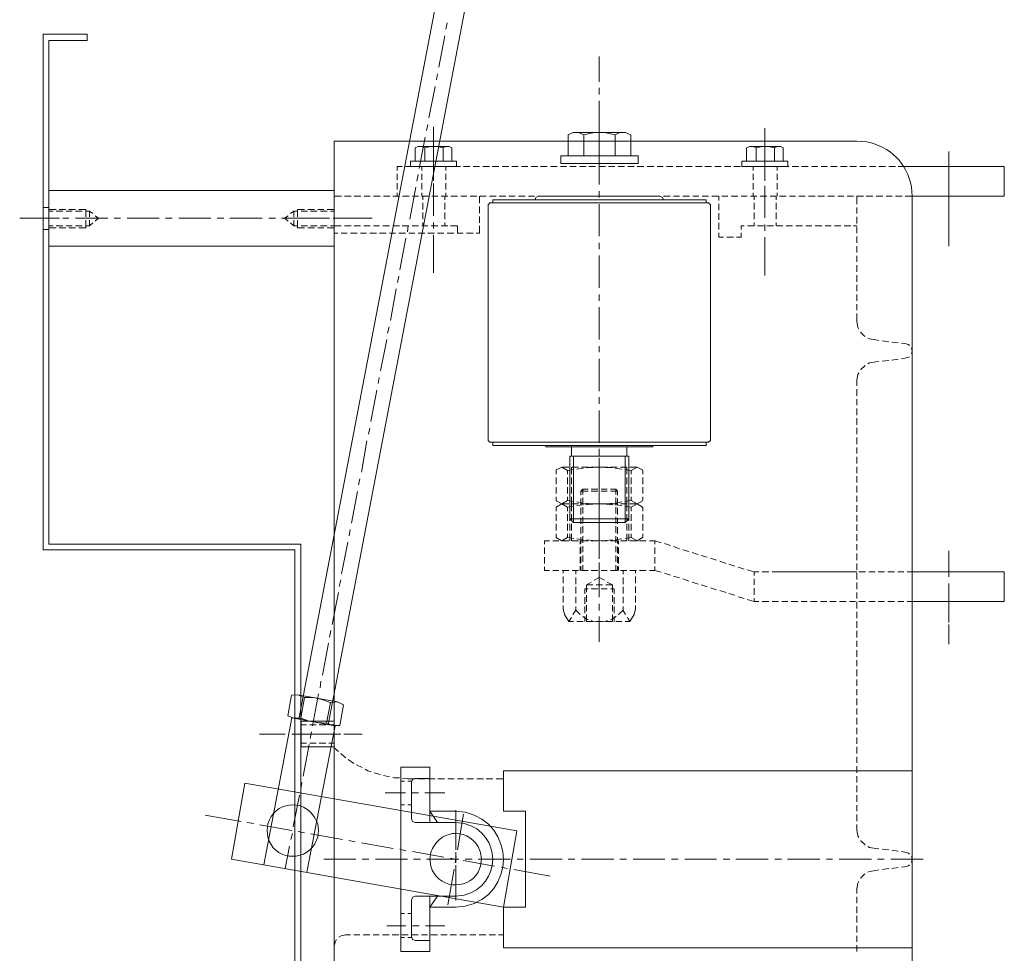
# Model space of a CAD drawing. Units: inches. Extents: x 9 to 268, y -199 to -7.
# Drawn here: x 157 to 197, y -162 to -123 of the extents above; entities that cross this region are included whole.
import ezdxf

# ---------------------------------------------------------------- set-up
doc = ezdxf.new("R2010")
doc.units = ezdxf.units.IN
doc.header["$MEASUREMENT"] = 0
doc.layers.add('_U+5716_U+5C64 1', color=7, linetype='Continuous')

# ---------------------------------------------------------------- blocks, each defined once
blk = doc.blocks.new('block 4')
at = {"layer": '_U+5716_U+5C64 1', "color": 7, "lineweight": 13}
for points in [[(179.914, -90.503), (168.125, -152.057)], [(181.094, -90.716), (169.326, -152.289)], [(174.242, -123.351), (174.184, -123.603)], [(157.576, -123.816), (157.576, -145.069)], [(157.576, -123.816), (159.395, -123.816), (159.395, -124.067)], [(157.808, -124.067), (157.808, -144.837)], [(157.808, -124.067), (159.395, -124.067)], [(174.145, -123.874), (173.894, -125.171)], [(180.513, -124.726), (180.513, -125.771)], [(173.836, -125.442), (173.797, -125.693)], [(173.739, -125.964), (173.487, -127.261)], [(180.513, -126.023), (180.513, -126.294)], [(180.513, -126.565), (180.513, -127.9)], [(173.448, -127.532), (173.39, -127.784)], [(173.68, -127.629), (173.68, -129.178)], [(179.875, -128.829), (179.875, -127.958), (179.662, -127.861), (179.43, -127.861), (179.236, -127.958)], [(179.546, -127.861), (181.481, -127.861)], [(181.172, -127.958), (180.726, -127.861), (180.301, -127.861), (179.875, -127.958)], [(180.514, -127.552), (180.514, -129.449)], [(181.81, -127.958), (181.597, -127.861), (181.365, -127.861), (181.172, -127.958)], [(187.346, -127.687), (187.346, -129.255)], [(169.577, -128.229), (169.577, -180.609)], [(169.577, -128.229), (191.14, -128.229)], [(173.332, -128.055), (173.081, -129.352)], [(173.681, -128.074), (173.681, -129.855)], [(179.236, -127.958), (179.236, -128.829)], [(180.513, -128.152), (180.513, -128.423)], [(181.172, -127.958), (181.172, -128.829)], [(181.81, -128.829), (181.81, -127.958)], [(187.347, -128.074), (187.347, -129.855)], [(173.313, -128.5), (173.177, -128.442), (173.042, -128.442), (172.926, -128.5)], [(172.926, -128.5), (172.926, -129.042)], [(173.119, -128.442), (174.261, -128.442)], [(174.068, -128.5), (173.816, -128.442), (173.564, -128.442), (173.313, -128.5)], [(173.313, -128.5), (173.313, -129.042)], [(174.435, -128.5), (174.319, -128.442), (174.184, -128.442), (174.068, -128.5)], [(174.068, -128.5), (174.068, -129.042)], [(174.435, -129.042), (174.435, -128.5)], [(180.513, -128.694), (180.513, -130.01)], [(188.101, -128.5), (187.985, -128.442), (187.85, -128.442), (187.734, -128.5), (187.482, -128.442), (187.23, -128.442), (186.979, -128.5), (186.843, -128.442), (186.708, -128.442), (186.592, -128.5)], [(186.592, -128.5), (186.592, -129.042)], [(186.785, -128.442), (187.927, -128.442)], [(186.979, -128.5), (186.979, -129.042)], [(187.734, -128.5), (187.734, -129.042)], [(188.101, -129.042), (188.101, -128.5)], [(194.934, -128.655), (194.934, -129.662)], [(174.629, -129.274), (174.629, -129.042), (172.732, -129.042), (172.732, -129.274), (174.629, -129.274)], [(172.926, -129.042), (174.435, -129.042)], [(182.12, -129.139), (182.12, -128.829), (178.926, -128.829), (178.926, -129.139), (182.12, -129.139)], [(179.236, -128.829), (181.81, -128.829)], [(188.295, -129.274), (188.295, -129.042), (186.398, -129.042), (186.398, -129.274), (188.295, -129.274)], [(186.592, -129.042), (188.101, -129.042)], [(172.17, -129.274), (172.383, -129.274)], [(172.171, -129.274), (172.171, -129.429)], [(172.519, -129.274), (172.79, -129.274)], [(172.925, -129.274), (173.177, -129.274)], [(173.197, -129.274), (173.197, -129.429)], [(173.313, -129.274), (173.584, -129.274)], [(173.68, -129.449), (173.68, -129.72)], [(173.719, -129.274), (173.99, -129.274)], [(174.106, -129.274), (174.377, -129.274)], [(174.184, -129.274), (174.184, -129.429)], [(174.513, -129.274), (174.784, -129.274)], [(174.919, -129.274), (175.171, -129.274)], [(175.306, -129.274), (175.577, -129.274)], [(175.713, -129.274), (175.984, -129.274)], [(176.1, -129.274), (176.371, -129.274)], [(176.506, -129.274), (176.777, -129.274)], [(176.913, -129.274), (177.165, -129.274)], [(177.3, -129.274), (177.571, -129.274)], [(177.707, -129.274), (177.978, -129.274)], [(178.094, -129.274), (178.365, -129.274)], [(178.5, -129.274), (178.771, -129.274)], [(178.907, -129.274), (179.158, -129.274)], [(179.294, -129.274), (179.565, -129.274)], [(179.7, -129.274), (179.971, -129.274)], [(180.087, -129.274), (180.358, -129.274)], [(180.494, -129.274), (180.765, -129.274)], [(180.9, -129.274), (181.152, -129.274)], [(181.288, -129.274), (181.559, -129.274)], [(181.694, -129.274), (181.946, -129.274)], [(182.081, -129.274), (182.352, -129.274)], [(182.488, -129.274), (182.759, -129.274)], [(182.894, -129.274), (183.146, -129.274)], [(183.281, -129.274), (183.552, -129.274)], [(183.688, -129.274), (183.939, -129.274)], [(184.075, -129.274), (184.346, -129.274)], [(184.481, -129.274), (184.752, -129.274)], [(184.869, -129.274), (185.14, -129.274)], [(185.275, -129.274), (185.546, -129.274)], [(185.682, -129.274), (185.933, -129.274)], [(186.069, -129.274), (186.34, -129.274)], [(186.475, -129.274), (186.746, -129.274)], [(186.862, -129.274), (187.133, -129.274)], [(186.863, -129.274), (186.863, -129.429)], [(187.269, -129.274), (187.54, -129.274)], [(187.346, -129.526), (187.346, -129.797)], [(187.675, -129.274), (187.927, -129.274)], [(187.85, -129.274), (187.85, -129.429)], [(188.063, -129.274), (188.334, -129.274)], [(188.469, -129.274), (188.74, -129.274)], [(188.856, -129.274), (189.127, -129.274)], [(189.263, -129.274), (189.534, -129.274)], [(189.669, -129.274), (189.921, -129.274)], [(190.056, -129.274), (190.327, -129.274)], [(190.463, -129.274), (190.734, -129.274)], [(190.85, -129.274), (191.121, -129.274)], [(191.256, -129.274), (191.527, -129.274)], [(191.663, -129.274), (191.915, -129.274)], [(192.05, -129.274), (192.321, -129.274)], [(192.457, -129.274), (192.728, -129.274)], [(192.844, -129.274), (193.076, -129.274)], [(193.076, -129.274), (197.218, -129.274)], [(197.218, -129.274), (197.218, -130.494)], [(172.171, -129.565), (172.171, -129.816)], [(172.171, -129.952), (172.171, -130.223)], [(173.042, -129.603), (172.984, -129.874)], [(173.197, -129.565), (173.197, -129.816)], [(173.197, -129.952), (173.197, -130.223)], [(174.184, -129.565), (174.184, -129.816)], [(174.184, -129.952), (174.184, -130.223)], [(186.863, -129.565), (186.863, -129.816)], [(186.863, -129.952), (186.863, -130.223)], [(187.85, -129.565), (187.85, -129.816)], [(187.85, -129.952), (187.85, -130.223)], [(194.934, -129.623), (194.934, -130.687)], [(194.934, -129.933), (194.934, -130.184)], [(157.808, -130.261), (169.577, -130.261)], [(157.808, -130.261), (157.808, -132.546)], [(169.577, -130.261), (169.577, -132.546)], [(172.171, -130.358), (172.171, -130.494)], [(172.945, -130.126), (172.694, -131.442)], [(173.197, -130.358), (173.197, -130.494)], [(173.68, -129.971), (173.68, -131.307)], [(174.184, -130.358), (174.184, -130.494)], [(180.513, -130.281), (180.513, -130.552)], [(186.863, -130.358), (186.863, -130.494)], [(187.346, -130.068), (187.346, -131.384)], [(187.85, -130.358), (187.85, -130.494)], [(169.886, -130.494), (169.577, -130.494)], [(170.274, -130.494), (170.003, -130.494)], [(170.68, -130.494), (170.409, -130.494)], [(171.067, -130.494), (170.816, -130.494)], [(171.474, -130.494), (171.203, -130.494)], [(171.88, -130.494), (171.609, -130.494)], [(172.267, -130.494), (171.996, -130.494)], [(172.674, -130.494), (172.403, -130.494)], [(173.061, -130.494), (172.809, -130.494)], [(173.467, -130.494), (173.196, -130.494)], [(173.235, -130.494), (173.235, -130.649)], [(173.235, -130.765), (173.235, -131.036)], [(173.855, -130.494), (173.603, -130.494)], [(174.261, -130.494), (173.99, -130.494)], [(174.145, -130.494), (174.145, -130.649)], [(174.145, -130.765), (174.145, -131.036)], [(174.668, -130.494), (174.397, -130.494)], [(175.055, -130.494), (174.803, -130.494)], [(175.461, -130.494), (175.19, -130.494)], [(175.578, -130.494), (175.578, -130.784)], [(175.848, -130.494), (175.597, -130.494)], [(176.003, -130.765), (175.926, -130.842)], [(176.255, -130.494), (175.984, -130.494)], [(176.003, -130.765), (180.513, -130.765)], [(176.119, -130.649), (180.513, -130.649)], [(176.119, -130.649), (176.119, -130.765)], [(176.661, -130.494), (176.39, -130.494)], [(177.048, -130.494), (176.777, -130.494)], [(177.455, -130.494), (177.184, -130.494)], [(177.842, -130.494), (177.59, -130.494)], [(178.016, -130.494), (177.9, -130.552), (177.862, -130.649)], [(178.249, -130.494), (177.978, -130.494)], [(178.016, -130.494), (183.03, -130.494)], [(178.655, -130.494), (178.384, -130.494)], [(179.042, -130.494), (178.771, -130.494)], [(179.449, -130.494), (179.178, -130.494)], [(179.836, -130.494), (179.584, -130.494)], [(180.242, -130.494), (179.971, -130.494)], [(180.649, -130.494), (180.378, -130.494)], [(184.927, -130.649), (180.513, -130.649)], [(185.024, -130.765), (180.513, -130.765)], [(181.036, -130.494), (180.765, -130.494)], [(181.442, -130.494), (181.171, -130.494)], [(181.83, -130.494), (181.578, -130.494)], [(182.236, -130.494), (181.965, -130.494)], [(182.643, -130.494), (182.372, -130.494)], [(183.03, -130.494), (182.759, -130.494)], [(183.165, -130.649), (183.127, -130.552), (183.03, -130.494)], [(183.436, -130.494), (183.165, -130.494)], [(183.823, -130.494), (183.572, -130.494)], [(184.23, -130.494), (183.959, -130.494)], [(184.617, -130.494), (184.365, -130.494)], [(185.024, -130.494), (184.753, -130.494)], [(184.927, -130.649), (184.927, -130.765)], [(185.024, -130.765), (185.101, -130.842)], [(185.43, -130.494), (185.159, -130.494)], [(185.449, -130.494), (185.449, -130.668)], [(185.817, -130.494), (185.566, -130.494)], [(186.224, -130.494), (185.953, -130.494)], [(186.611, -130.494), (186.359, -130.494)], [(187.017, -130.494), (186.746, -130.494)], [(186.901, -130.494), (186.901, -130.649)], [(186.901, -130.765), (186.901, -131.036)], [(187.424, -130.494), (187.153, -130.494)], [(187.811, -130.494), (187.559, -130.494)], [(187.811, -130.494), (187.811, -130.649)], [(187.811, -130.765), (187.811, -131.036)], [(188.217, -130.494), (187.946, -130.494)], [(188.605, -130.494), (188.353, -130.494)], [(189.011, -130.494), (188.74, -130.494)], [(189.418, -130.494), (189.147, -130.494)], [(189.805, -130.494), (189.534, -130.494)], [(190.211, -130.494), (189.94, -130.494)], [(190.598, -130.494), (190.347, -130.494)], [(191.005, -130.494), (190.734, -130.494)], [(191.411, -130.494), (191.14, -130.494)], [(191.14, -130.494), (191.14, -130.823)], [(191.798, -130.494), (191.527, -130.494)], [(192.205, -130.494), (191.934, -130.494)], [(192.592, -130.494), (192.34, -130.494)], [(192.999, -130.494), (192.728, -130.494)], [(193.424, -130.494), (193.134, -130.494)], [(193.424, -130.494), (193.424, -180.608)], [(193.424, -130.494), (197.218, -130.494)], [(194.934, -130.455), (194.934, -131.462)], [(157.576, -130.958), (157.808, -130.958)], [(157.808, -131.036), (158.118, -131.036)], [(157.808, -131.113), (157.982, -131.113)], [(158.118, -131.113), (158.389, -131.113)], [(158.234, -131.036), (158.505, -131.036)], [(158.524, -131.113), (158.776, -131.113)], [(158.64, -131.036), (158.911, -131.036)], [(158.911, -131.113), (159.182, -131.113)], [(159.047, -131.036), (159.337, -131.036)], [(159.318, -131.113), (159.492, -131.113)], [(159.337, -131.036), (159.337, -131.345)], [(159.627, -131.21), (159.492, -131.113)], [(159.492, -131.113), (159.492, -131.345)], [(167.777, -131.21), (167.912, -131.113)], [(167.912, -131.113), (168.086, -131.113)], [(167.912, -131.113), (167.912, -131.345)], [(168.067, -131.036), (168.357, -131.036)], [(168.067, -131.036), (168.067, -131.345)], [(168.222, -131.113), (168.474, -131.113)], [(168.493, -131.036), (168.764, -131.036)], [(168.609, -131.113), (168.88, -131.113)], [(168.899, -131.036), (169.151, -131.036)], [(169.016, -131.113), (169.286, -131.113)], [(169.286, -131.036), (169.577, -131.036)], [(169.422, -131.113), (169.577, -131.113)], [(173.235, -131.171), (173.235, -131.442)], [(174.145, -131.171), (174.145, -131.442)], [(175.578, -130.92), (175.578, -131.191)], [(175.926, -140.559), (175.926, -130.842)], [(180.513, -130.823), (180.513, -132.139)], [(185.101, -140.559), (185.101, -130.842)], [(185.449, -130.804), (185.449, -131.075)], [(186.901, -131.171), (186.901, -131.442)], [(187.811, -131.171), (187.811, -131.442)], [(191.14, -130.958), (191.14, -131.21)], [(194.934, -130.958), (194.934, -131.21)], [(156.608, -131.404), (157.943, -131.404)], [(156.937, -131.404), (158.118, -131.404)], [(156.995, -131.404), (158.253, -131.404)], [(158.389, -131.404), (158.64, -131.404)], [(158.911, -131.404), (160.247, -131.404)], [(159.337, -131.481), (159.337, -131.791)], [(159.492, -131.481), (159.492, -131.713)], [(159.86, -131.404), (159.724, -131.307)], [(159.86, -131.404), (159.724, -131.52)], [(160.499, -131.404), (160.77, -131.404)], [(161.041, -131.404), (162.357, -131.404)], [(162.628, -131.404), (162.899, -131.404)], [(163.17, -131.404), (164.486, -131.404)], [(164.757, -131.404), (165.028, -131.404)], [(165.28, -131.404), (166.615, -131.404)], [(166.886, -131.404), (167.157, -131.404)], [(167.409, -131.404), (168.745, -131.404)], [(167.525, -131.404), (167.68, -131.307)], [(167.525, -131.404), (167.68, -131.52)], [(167.912, -131.481), (167.912, -131.713)], [(168.067, -131.481), (168.067, -131.791)], [(168.415, -131.404), (169.383, -131.404)], [(169.016, -131.404), (169.267, -131.404)], [(169.538, -131.404), (170.719, -131.404)], [(169.654, -131.404), (169.906, -131.404)], [(170.177, -131.404), (171.145, -131.404)], [(173.235, -131.578), (173.235, -131.713)], [(173.68, -131.578), (173.68, -131.829)], [(174.145, -131.578), (174.145, -131.713)], [(175.578, -131.326), (175.578, -131.597)], [(185.449, -131.191), (185.449, -131.462)], [(186.901, -131.578), (186.901, -131.713)], [(187.811, -131.578), (187.811, -131.713)], [(191.14, -131.346), (191.14, -131.617)], [(194.934, -131.481), (194.934, -132.546)], [(157.576, -131.868), (157.808, -131.868)], [(157.808, -131.713), (157.982, -131.713)], [(157.808, -131.791), (158.118, -131.791)], [(158.118, -131.713), (158.389, -131.713)], [(158.234, -131.791), (158.505, -131.791)], [(158.524, -131.713), (158.776, -131.713)], [(158.64, -131.791), (158.911, -131.791)], [(158.911, -131.713), (159.182, -131.713)], [(159.047, -131.791), (159.337, -131.791)], [(159.318, -131.713), (159.492, -131.713)], [(159.627, -131.597), (159.492, -131.713)], [(167.777, -131.597), (167.912, -131.713)], [(167.912, -131.713), (168.086, -131.713)], [(168.067, -131.791), (168.357, -131.791)], [(168.222, -131.713), (168.474, -131.713)], [(168.493, -131.791), (168.764, -131.791)], [(168.609, -131.713), (168.88, -131.713)], [(168.899, -131.791), (169.151, -131.791)], [(169.016, -131.713), (169.286, -131.713)], [(169.286, -131.791), (169.577, -131.791)], [(169.422, -131.713), (169.577, -131.713)], [(169.577, -131.713), (169.867, -131.713)], [(170.003, -131.713), (170.274, -131.713)], [(170.409, -131.713), (170.661, -131.713)], [(170.796, -131.713), (171.067, -131.713)], [(171.203, -131.713), (171.454, -131.713)], [(171.59, -131.713), (171.861, -131.713)], [(171.996, -131.713), (172.267, -131.713)], [(172.384, -131.713), (172.655, -131.713)], [(172.636, -131.694), (172.597, -131.965)], [(172.79, -131.713), (173.061, -131.713)], [(173.197, -131.713), (173.448, -131.713)], [(173.584, -131.713), (173.855, -131.713)], [(173.99, -131.713), (174.261, -131.713)], [(174.377, -131.713), (174.668, -131.713)], [(174.668, -131.713), (174.668, -132.023)], [(175.578, -131.713), (175.578, -132.023)], [(185.449, -131.597), (185.449, -131.868)], [(186.359, -131.713), (186.495, -131.713)], [(186.359, -131.713), (186.359, -131.868)], [(186.63, -131.713), (186.901, -131.713)], [(187.037, -131.713), (187.288, -131.713)], [(187.346, -131.655), (187.346, -131.926)], [(187.424, -131.713), (187.695, -131.713)], [(187.83, -131.713), (188.082, -131.713)], [(188.218, -131.713), (188.489, -131.713)], [(188.624, -131.713), (188.895, -131.713)], [(189.031, -131.713), (189.282, -131.713)], [(189.418, -131.713), (189.689, -131.713)], [(189.824, -131.713), (190.076, -131.713)], [(190.211, -131.713), (190.482, -131.713)], [(190.618, -131.713), (190.889, -131.713)], [(191.005, -131.713), (191.14, -131.713)], [(191.14, -131.752), (191.14, -132.023)], [(169.577, -132.023), (169.732, -132.023)], [(169.867, -132.023), (170.119, -132.023)], [(170.254, -132.023), (170.525, -132.023)], [(170.661, -132.023), (170.913, -132.023)], [(171.048, -132.023), (171.319, -132.023)], [(171.455, -132.023), (171.726, -132.023)], [(171.861, -132.023), (172.113, -132.023)], [(172.248, -132.023), (172.519, -132.023)], [(172.539, -132.216), (172.287, -133.533)], [(172.655, -132.023), (172.906, -132.023)], [(173.042, -132.023), (173.313, -132.023)], [(173.448, -132.023), (173.719, -132.023)], [(173.68, -132.1), (173.68, -133.649)], [(173.835, -132.023), (174.106, -132.023)], [(174.242, -132.023), (174.513, -132.023)], [(174.648, -132.023), (174.9, -132.023)], [(175.036, -132.023), (175.307, -132.023)], [(175.442, -132.023), (175.578, -132.023)], [(185.449, -132.004), (185.449, -132.178)], [(185.449, -132.178), (185.643, -132.178)], [(185.778, -132.178), (186.049, -132.178)], [(186.166, -132.178), (186.359, -132.178)], [(186.359, -132.004), (186.359, -132.178)], [(187.346, -132.178), (187.346, -133.765)], [(191.14, -132.158), (191.14, -132.41)], [(157.808, -132.546), (169.577, -132.546)], [(180.513, -132.41), (180.513, -132.681)], [(191.14, -132.546), (191.14, -132.817)], [(180.513, -132.933), (180.513, -134.269)], [(191.14, -132.952), (191.14, -133.204)], [(191.14, -133.339), (191.14, -133.61)], [(172.248, -133.784), (172.19, -134.055)], [(191.14, -133.746), (191.14, -134.017)], [(172.132, -134.307), (171.9, -135.623)], [(191.14, -134.152), (191.14, -134.404)], [(180.513, -134.54), (180.513, -134.811)], [(191.14, -134.539), (191.14, -134.81)], [(180.513, -135.062), (180.513, -136.398)], [(191.14, -134.946), (191.14, -135.198)], [(191.14, -135.333), (191.14, -135.662)], [(171.842, -135.875), (171.784, -136.146)], [(191.14, -135.662), (191.179, -135.894), (191.218, -135.972)], [(171.745, -136.398), (171.493, -137.694)], [(191.295, -136.088), (191.295, -136.107), (191.469, -136.282)], [(191.586, -136.34), (191.663, -136.378), (191.915, -136.417)], [(191.915, -136.417), (192.05, -136.436)], [(180.513, -136.669), (180.513, -136.921)], [(192.186, -136.456), (192.457, -136.494)], [(192.573, -136.514), (192.844, -136.533)], [(192.979, -136.553), (193.115, -136.572)], [(193.308, -136.649), (193.27, -136.611), (193.115, -136.572)], [(193.386, -136.998), (193.424, -136.882), (193.386, -136.746)], [(180.513, -137.192), (180.513, -138.527)], [(192.573, -137.249), (192.844, -137.211)], [(192.979, -137.191), (193.115, -137.172)], [(193.115, -137.172), (193.27, -137.133), (193.308, -137.114)], [(191.469, -137.462), (191.469, -137.482), (191.295, -137.637), (191.295, -137.656)], [(191.915, -137.327), (191.663, -137.366), (191.586, -137.404)], [(191.915, -137.327), (192.05, -137.307)], [(192.186, -137.288), (192.457, -137.269)], [(171.435, -137.965), (171.397, -138.217)], [(191.218, -137.772), (191.179, -137.849), (191.14, -138.082)], [(191.14, -138.082), (191.14, -138.314)], [(191.14, -138.45), (191.14, -138.721)], [(171.339, -138.488), (171.087, -139.785)], [(180.513, -138.779), (180.513, -139.05)], [(191.14, -138.856), (191.14, -139.108)], [(191.14, -139.243), (191.14, -139.514)], [(180.513, -139.321), (180.513, -140.656)], [(191.14, -139.65), (191.14, -139.921)], [(171.048, -140.056), (170.99, -140.308)], [(191.14, -140.037), (191.14, -140.308)], [(191.14, -140.443), (191.14, -140.714)], [(170.932, -140.579), (170.7, -141.875)], [(175.926, -140.559), (176.003, -140.637)], [(176.003, -140.637), (180.513, -140.637)], [(176.119, -140.772), (176.119, -140.637)], [(180.513, -140.772), (176.119, -140.772)], [(178.307, -140.772), (178.307, -140.83), (180.513, -140.83)], [(179.371, -140.772), (181.655, -140.772)], [(179.371, -140.83), (179.371, -141.217)], [(185.024, -140.637), (180.513, -140.637)], [(180.513, -140.772), (184.927, -140.772)], [(182.72, -140.83), (180.513, -140.83)], [(180.513, -140.908), (180.513, -141.179)], [(181.655, -140.83), (181.655, -141.217)], [(182.72, -140.83), (182.72, -140.772)], [(184.927, -140.772), (184.927, -140.637)], [(185.101, -140.559), (185.024, -140.637)], [(191.14, -140.85), (191.14, -141.102)], [(179.294, -141.217), (181.733, -141.217)], [(179.294, -141.217), (179.294, -143.792)], [(179.449, -141.217), (179.449, -143.947)], [(180.514, -141.276), (180.514, -142.05)], [(181.578, -141.217), (181.578, -143.947)], [(181.733, -141.217), (181.733, -143.792)], [(191.14, -141.237), (191.14, -141.508)], [(178.965, -141.663), (178.733, -141.779), (178.733, -141.818)], [(178.965, -141.663), (179.255, -141.663)], [(178.965, -141.663), (179.197, -141.799)], [(179.294, -141.663), (179.294, -141.953)], [(179.371, -141.663), (179.371, -141.953)], [(179.391, -141.663), (179.662, -141.663)], [(179.855, -141.702), (179.584, -141.74)], [(179.778, -141.663), (180.049, -141.663)], [(180.243, -141.682), (179.991, -141.682)], [(180.184, -141.663), (180.455, -141.663)], [(180.649, -141.663), (180.378, -141.663)], [(180.513, -141.45), (180.513, -142.766)], [(180.591, -141.663), (180.843, -141.663)], [(181.056, -141.682), (180.785, -141.682)], [(180.978, -141.663), (181.249, -141.663)], [(181.443, -141.74), (181.172, -141.702)], [(181.385, -141.663), (181.656, -141.663)], [(181.656, -141.663), (181.656, -141.953)], [(181.733, -141.663), (181.733, -141.953)], [(181.772, -141.663), (182.081, -141.663)], [(182.314, -141.818), (182.294, -141.779), (182.081, -141.663), (181.83, -141.799)], [(191.14, -141.644), (191.14, -141.915)], [(178.733, -141.818), (178.733, -141.953)], [(178.733, -142.089), (178.733, -142.36)], [(179.468, -141.76), (179.197, -141.799)], [(179.197, -141.799), (179.197, -141.953)], [(179.197, -142.089), (179.197, -142.36)], [(179.294, -142.089), (179.294, -142.36)], [(179.371, -142.089), (179.371, -142.36)], [(180.514, -142.089), (180.514, -142.786)], [(181.83, -141.799), (181.578, -141.76)], [(181.656, -142.089), (181.656, -142.36)], [(181.733, -142.089), (181.733, -142.36)], [(181.83, -141.799), (181.83, -141.953)], [(181.83, -142.089), (181.83, -142.36)], [(182.314, -141.818), (182.314, -141.953)], [(182.314, -142.089), (182.314, -142.36)], [(191.14, -142.031), (191.14, -142.302)], [(170.642, -142.146), (170.584, -142.398)], [(178.733, -142.495), (178.733, -142.747)], [(179.197, -142.495), (179.197, -142.747)], [(179.294, -142.495), (179.294, -142.747)], [(179.371, -142.495), (179.371, -142.747)], [(180.514, -142.321), (180.514, -142.573)], [(181.656, -142.495), (181.656, -142.747)], [(181.733, -142.495), (181.733, -142.747)], [(181.83, -142.495), (181.83, -142.747)], [(182.314, -142.495), (182.314, -142.747)], [(191.14, -142.437), (191.14, -142.708)], [(170.545, -142.669), (170.293, -143.966)], [(178.733, -142.883), (178.733, -143.018)], [(179.197, -142.883), (179.197, -143.037)], [(179.294, -142.883), (179.294, -143.173)], [(179.371, -142.883), (179.371, -143.173)], [(179.836, -142.572), (179.759, -142.65)], [(179.759, -142.65), (179.759, -142.825)], [(179.759, -142.65), (180.049, -142.65)], [(179.836, -142.572), (180.049, -142.572)], [(179.836, -142.573), (179.836, -142.786)], [(179.836, -142.921), (179.836, -143.173)], [(180.184, -142.572), (180.455, -142.572)], [(180.184, -142.65), (180.455, -142.65)], [(180.514, -142.786), (180.514, -143.56)], [(180.514, -142.844), (180.514, -143.637)], [(180.591, -142.572), (180.842, -142.572)], [(180.591, -142.65), (180.842, -142.65)], [(180.978, -142.572), (181.191, -142.572)], [(180.978, -142.65), (181.268, -142.65)], [(181.191, -142.572), (181.268, -142.65)], [(181.191, -142.573), (181.191, -142.786)], [(181.191, -142.921), (181.191, -143.173)], [(181.269, -142.65), (181.269, -142.825)], [(181.656, -142.883), (181.656, -143.173)], [(181.733, -142.883), (181.733, -143.173)], [(181.83, -142.883), (181.83, -143.037)], [(182.314, -142.883), (182.314, -143.018)], [(191.14, -142.844), (191.14, -143.095)], [(179.197, -143.308), (178.965, -143.173), (178.733, -143.057), (178.733, -143.018)], [(178.965, -143.173), (178.733, -143.308), (178.733, -143.328)], [(178.733, -143.328), (178.733, -143.483)], [(178.965, -143.173), (179.197, -143.037)], [(178.965, -143.173), (179.255, -143.173)], [(178.965, -143.173), (179.255, -143.173)], [(179.197, -143.037), (179.468, -143.076)], [(179.468, -143.27), (179.197, -143.308)], [(179.197, -143.308), (179.197, -143.483)], [(179.294, -143.173), (179.294, -143.483)], [(179.371, -143.173), (179.371, -143.483)], [(179.391, -143.173), (179.662, -143.173)], [(179.391, -143.173), (179.662, -143.173)], [(179.584, -143.095), (179.855, -143.153)], [(179.855, -143.212), (179.584, -143.25)], [(179.759, -142.96), (179.759, -143.212)], [(179.759, -143.347), (179.759, -143.618)], [(179.778, -143.173), (180.049, -143.173)], [(179.778, -143.173), (180.049, -143.173)], [(179.836, -143.309), (179.836, -143.58)], [(179.991, -143.153), (180.243, -143.173)], [(180.243, -143.192), (179.991, -143.212)], [(180.184, -143.173), (180.455, -143.173)], [(180.184, -143.173), (180.455, -143.173)], [(180.378, -143.173), (180.649, -143.173)], [(180.649, -143.192), (180.514, -143.173), (180.378, -143.192)], [(180.513, -143.037), (180.513, -143.308)], [(180.514, -143.038), (180.514, -143.309)], [(180.591, -143.173), (180.843, -143.173)], [(180.591, -143.173), (180.843, -143.173)], [(180.785, -143.173), (181.056, -143.153)], [(181.056, -143.212), (180.785, -143.192)], [(180.978, -143.173), (181.249, -143.173)], [(180.978, -143.173), (181.249, -143.173)], [(181.172, -143.153), (181.443, -143.095)], [(181.443, -143.25), (181.172, -143.212)], [(181.191, -143.308), (181.191, -143.579)], [(181.269, -142.96), (181.269, -143.212)], [(181.269, -143.347), (181.269, -143.618)], [(181.385, -143.173), (181.656, -143.173)], [(181.385, -143.173), (181.656, -143.173)], [(181.578, -143.076), (181.83, -143.037)], [(181.83, -143.308), (181.578, -143.27)], [(181.656, -143.173), (181.656, -143.483)], [(181.733, -143.173), (181.733, -143.483)], [(181.772, -143.173), (182.081, -143.173)], [(181.772, -143.173), (182.081, -143.173)], [(182.314, -143.018), (182.294, -143.057), (182.081, -143.173), (181.83, -143.308)], [(182.081, -143.173), (181.83, -143.037)], [(181.83, -143.308), (181.83, -143.483)], [(182.314, -143.328), (182.294, -143.308), (182.081, -143.173)], [(182.314, -143.328), (182.314, -143.483)], [(191.14, -143.231), (191.14, -143.502)], [(178.733, -143.599), (178.733, -143.87)], [(179.197, -143.599), (179.197, -143.87)], [(179.294, -143.599), (179.294, -143.87)], [(179.371, -143.599), (179.371, -143.87)], [(179.759, -143.754), (179.759, -144.005)], [(179.836, -143.715), (179.836, -143.986)], [(180.513, -143.579), (180.513, -144.896)], [(180.514, -143.579), (180.514, -144.896)], [(181.191, -143.715), (181.191, -143.986)], [(181.269, -143.754), (181.269, -144.005)], [(181.656, -143.599), (181.656, -143.87)], [(181.733, -143.599), (181.733, -143.87)], [(181.83, -143.599), (181.83, -143.87)], [(182.314, -143.599), (182.314, -143.87)], [(191.14, -143.637), (191.14, -143.908)], [(178.733, -144.005), (178.733, -144.276)], [(179.197, -144.005), (179.197, -144.276)], [(179.294, -143.792), (181.733, -143.792)], [(179.449, -143.947), (179.294, -143.792)], [(179.294, -144.005), (179.294, -144.276)], [(179.371, -144.005), (179.371, -144.276)], [(179.449, -143.947), (181.578, -143.947)], [(179.759, -144.141), (179.759, -144.412)], [(179.836, -144.102), (179.836, -144.373)], [(180.514, -143.831), (180.514, -144.102)], [(180.514, -143.831), (180.514, -144.799)], [(181.191, -144.102), (181.191, -144.373)], [(181.269, -144.141), (181.269, -144.412)], [(181.733, -143.792), (181.578, -143.947)], [(181.656, -144.005), (181.656, -144.276)], [(181.733, -144.005), (181.733, -144.276)], [(181.83, -144.005), (181.83, -144.276)], [(182.314, -144.005), (182.314, -144.276)], [(191.14, -144.024), (191.14, -144.295)], [(170.235, -144.237), (170.197, -144.489)], [(178.733, -144.412), (178.733, -144.547)], [(178.965, -144.702), (178.733, -144.567), (178.733, -144.547)], [(178.965, -144.702), (179.197, -144.567)], [(179.197, -144.412), (179.197, -144.567)], [(179.197, -144.567), (179.468, -144.605)], [(179.294, -144.412), (179.294, -144.702)], [(179.371, -144.412), (179.371, -144.702)], [(179.759, -144.547), (179.759, -144.818)], [(179.836, -144.509), (179.836, -144.78)], [(180.514, -144.373), (180.514, -145.147)], [(181.191, -144.509), (181.191, -144.78)], [(181.269, -144.547), (181.269, -144.818)], [(181.578, -144.605), (181.83, -144.567)], [(181.656, -144.412), (181.656, -144.702)], [(181.733, -144.412), (181.733, -144.702)], [(181.83, -144.412), (181.83, -144.567)], [(182.314, -144.547), (182.294, -144.567), (182.081, -144.702), (181.83, -144.567)], [(182.314, -144.412), (182.314, -144.547)], [(191.14, -144.431), (191.14, -144.702)], [(157.808, -144.837), (168.203, -144.837)], [(168.203, -144.837), (168.203, -180.299), (167.951, -180.299)], [(170.139, -144.76), (169.887, -146.057)], [(178.249, -144.702), (178.462, -144.702)], [(178.249, -144.702), (178.249, -144.838)], [(178.249, -144.973), (178.249, -145.244)], [(178.597, -144.702), (178.849, -144.702)], [(178.965, -144.702), (179.255, -144.702)], [(178.984, -144.702), (179.255, -144.702)], [(179.391, -144.702), (179.662, -144.702)], [(179.391, -144.702), (179.662, -144.702)], [(179.584, -144.625), (179.855, -144.663)], [(179.72, -144.702), (179.72, -144.837)], [(179.72, -144.973), (179.72, -145.244)], [(179.759, -144.954), (179.759, -145.205)], [(179.778, -144.702), (180.049, -144.702)], [(179.778, -144.702), (180.049, -144.702)], [(179.836, -144.915), (179.836, -145.167)], [(179.991, -144.663), (180.243, -144.683)], [(180.184, -144.702), (180.455, -144.702)], [(180.185, -144.702), (180.456, -144.702)], [(180.378, -144.683), (180.514, -144.702), (180.649, -144.683)], [(180.591, -144.702), (180.843, -144.702)], [(180.591, -144.702), (180.843, -144.702)], [(180.785, -144.683), (181.056, -144.663)], [(180.978, -144.702), (181.249, -144.702)], [(180.978, -144.702), (181.249, -144.702)], [(181.172, -144.663), (181.443, -144.625)], [(181.191, -144.915), (181.191, -145.167)], [(181.269, -144.954), (181.269, -145.205)], [(181.307, -144.702), (181.307, -144.837)], [(181.307, -144.973), (181.307, -145.244)], [(181.385, -144.702), (181.656, -144.702)], [(181.385, -144.702), (181.656, -144.702)], [(181.772, -144.702), (182.081, -144.702)], [(181.772, -144.702), (182.043, -144.702)], [(182.178, -144.702), (182.449, -144.702)], [(182.585, -144.702), (182.798, -144.702)], [(182.798, -144.702), (182.798, -144.837)], [(182.798, -144.702), (183.069, -144.779)], [(182.798, -144.973), (182.798, -145.244)], [(183.204, -144.818), (183.456, -144.895)], [(183.572, -144.934), (183.823, -145.031)], [(191.14, -144.837), (191.14, -145.089)], [(157.576, -145.069), (167.951, -145.069)], [(167.951, -145.069), (167.951, -180.299)], [(178.249, -145.38), (178.249, -145.631)], [(179.72, -145.379), (179.72, -145.631)], [(179.759, -145.341), (179.759, -145.612)], [(179.836, -145.302), (179.836, -145.573)], [(180.513, -145.167), (180.513, -145.438)], [(180.514, -145.07), (180.514, -145.341)], [(180.514, -145.167), (180.514, -145.438)], [(181.191, -145.302), (181.191, -145.573)], [(181.269, -145.341), (181.269, -145.612)], [(181.307, -145.379), (181.307, -145.631)], [(182.798, -145.379), (182.798, -145.631)], [(183.959, -145.069), (184.211, -145.147)], [(184.346, -145.186), (184.598, -145.263)], [(184.714, -145.302), (184.966, -145.379)], [(191.14, -145.225), (191.14, -145.496)], [(194.934, -145.108), (194.934, -146.192)], [(178.249, -145.767), (178.249, -145.922)], [(179.72, -145.766), (179.72, -145.921)], [(179.759, -145.747), (179.759, -145.922)], [(179.836, -145.709), (179.836, -145.922)], [(180.513, -145.689), (180.513, -147.025)], [(180.514, -145.593), (180.514, -146.58)], [(180.514, -145.709), (180.514, -147.025)], [(181.191, -145.709), (181.191, -145.922)], [(181.269, -145.747), (181.269, -145.922)], [(181.307, -145.766), (181.307, -145.921)], [(182.798, -145.766), (182.798, -145.921)], [(185.101, -145.418), (185.353, -145.495)], [(185.488, -145.534), (185.74, -145.631)], [(185.856, -145.669), (186.108, -145.747)], [(186.243, -145.786), (186.495, -145.863)], [(191.14, -145.631), (191.14, -145.902)], [(178.249, -145.922), (178.462, -145.922)], [(178.597, -145.922), (178.849, -145.922)], [(178.984, -145.922), (179.255, -145.922)], [(179.023, -145.921), (179.023, -146.037)], [(179.023, -145.922), (179.255, -145.922)], [(179.023, -146.173), (179.023, -146.444)], [(179.391, -145.922), (179.662, -145.922)], [(179.391, -145.922), (179.662, -145.922)], [(179.546, -146.076), (179.546, -145.921)], [(179.778, -145.922), (180.049, -145.922)], [(179.778, -145.922), (180.049, -145.922)], [(180.184, -145.922), (180.456, -145.922)], [(180.185, -145.922), (180.456, -145.922)], [(180.591, -145.922), (180.843, -145.922)], [(180.591, -145.922), (180.843, -145.922)], [(180.978, -145.922), (181.249, -145.922)], [(180.978, -145.922), (181.249, -145.922)], [(181.385, -145.922), (181.656, -145.922)], [(181.385, -145.922), (181.656, -145.922)], [(181.501, -146.076), (181.501, -145.921)], [(181.772, -145.922), (182.004, -145.922)], [(181.772, -145.922), (182.043, -145.922)], [(182.004, -145.921), (182.004, -146.037)], [(182.004, -146.173), (182.004, -146.444)], [(182.178, -145.922), (182.449, -145.922)], [(182.585, -145.922), (182.798, -145.922)], [(182.798, -145.921), (183.069, -145.999)], [(183.204, -146.037), (183.456, -146.115)], [(183.572, -146.153), (183.823, -146.231)], [(186.611, -145.902), (186.901, -145.979)], [(187.095, -145.979), (186.901, -145.979)], [(186.901, -145.979), (186.901, -146.134)], [(187.501, -145.979), (187.23, -145.979)], [(187.908, -145.979), (187.637, -145.979)], [(187.811, -145.979), (191.14, -145.979)], [(188.295, -145.979), (188.043, -145.979)], [(188.701, -145.979), (188.43, -145.979)], [(189.089, -145.979), (188.837, -145.979)], [(189.495, -145.979), (189.224, -145.979)], [(189.902, -145.979), (189.631, -145.979)], [(190.289, -145.979), (190.018, -145.979)], [(190.695, -145.979), (190.424, -145.979)], [(191.082, -145.979), (190.831, -145.979)], [(191.14, -146.018), (191.14, -146.289)], [(191.489, -145.979), (191.218, -145.979)], [(191.895, -145.979), (191.624, -145.979)], [(192.282, -145.979), (192.011, -145.979)], [(192.689, -145.979), (192.418, -145.979)], [(193.076, -145.979), (192.824, -145.979)], [(193.424, -145.979), (193.212, -145.979)], [(193.424, -145.979), (197.218, -145.979)], [(197.218, -145.979), (197.218, -147.199)], [(169.848, -146.308), (169.79, -146.579)], [(179.023, -146.579), (179.023, -146.85)], [(179.546, -146.482), (179.546, -146.211)], [(179.546, -146.87), (179.546, -146.599)], [(180.184, -146.405), (179.991, -146.521)], [(179.991, -146.521), (179.991, -146.812)], [(179.991, -146.521), (180.242, -146.521)], [(180.513, -146.211), (180.3, -146.328)], [(180.378, -146.521), (180.649, -146.521)], [(180.513, -146.211), (180.726, -146.328)], [(180.784, -146.521), (181.055, -146.521)], [(180.842, -146.405), (181.055, -146.521)], [(181.056, -146.522), (181.056, -146.812)], [(181.501, -146.482), (181.501, -146.211)], [(181.501, -146.87), (181.501, -146.599)], [(182.004, -146.579), (182.004, -146.85)], [(183.959, -146.27), (184.211, -146.366)], [(184.346, -146.405), (184.598, -146.482)], [(184.714, -146.521), (184.966, -146.599)], [(186.901, -146.27), (186.901, -146.521)], [(191.14, -146.425), (191.14, -146.696)], [(194.934, -146.463), (194.934, -146.734)], [(194.934, -147.334), (194.934, -146.521)], [(169.751, -146.831), (169.5, -148.147)], [(179.023, -146.966), (179.023, -147.237)], [(179.546, -147.276), (179.546, -147.005)], [(179.913, -146.676), (179.913, -146.889)], [(179.913, -146.676), (180.049, -146.676)], [(179.991, -146.947), (179.991, -147.218)], [(180.184, -146.676), (180.455, -146.676)], [(180.591, -146.676), (180.842, -146.676)], [(180.978, -146.676), (181.133, -146.676)], [(181.056, -146.948), (181.056, -147.219)], [(181.133, -146.677), (181.133, -146.89)], [(181.501, -147.276), (181.501, -147.005)], [(182.004, -146.966), (182.004, -147.237)], [(185.101, -146.637), (185.353, -146.715)], [(185.488, -146.753), (185.74, -146.831)], [(185.856, -146.87), (186.108, -146.947)], [(186.243, -147.005), (186.495, -147.083)], [(186.901, -146.657), (186.901, -146.928)], [(191.14, -146.831), (191.14, -147.083)], [(194.934, -146.986), (194.934, -148.07)], [(179.023, -147.373), (179.023, -147.508)], [(179.546, -147.566), (179.546, -147.412)], [(179.913, -147.024), (179.913, -147.295)], [(179.913, -147.412), (179.913, -147.683)], [(179.991, -147.354), (179.991, -147.605)], [(180.513, -147.296), (180.513, -147.567)], [(180.514, -147.296), (180.514, -147.567)], [(181.056, -147.354), (181.056, -147.606)], [(181.133, -147.025), (181.133, -147.296)], [(181.133, -147.412), (181.133, -147.683)], [(181.501, -147.566), (181.501, -147.412)], [(182.004, -147.373), (182.004, -147.508), (181.946, -147.741), (181.772, -148.031)], [(186.611, -147.121), (186.901, -147.199)], [(186.901, -147.063), (186.901, -147.199)], [(187.095, -147.199), (186.901, -147.199)], [(187.501, -147.199), (187.23, -147.199)], [(187.908, -147.199), (187.637, -147.199)], [(188.295, -147.199), (188.043, -147.199)], [(188.701, -147.199), (188.43, -147.199)], [(189.089, -147.199), (188.837, -147.199)], [(189.495, -147.199), (189.224, -147.199)], [(189.902, -147.199), (189.631, -147.199)], [(190.289, -147.199), (190.018, -147.199)], [(190.695, -147.199), (190.424, -147.199)], [(191.082, -147.199), (190.831, -147.199)], [(191.14, -147.218), (191.14, -147.489)], [(191.489, -147.199), (191.218, -147.199)], [(191.895, -147.199), (191.624, -147.199)], [(192.282, -147.199), (192.011, -147.199)], [(192.689, -147.199), (192.418, -147.199)], [(193.076, -147.199), (192.824, -147.199)], [(193.424, -147.199), (193.212, -147.199)], [(197.218, -147.199), (193.424, -147.199)], [(179.023, -147.508), (179.081, -147.741), (179.255, -148.031)], [(179.429, -147.741), (179.546, -147.566)], [(179.546, -147.566), (179.72, -147.741)], [(179.836, -147.818), (179.971, -147.915), (180.068, -147.954)], [(179.913, -147.818), (179.913, -148.031)], [(179.991, -147.741), (179.991, -148.031)], [(180.513, -147.818), (180.513, -148.864)], [(180.514, -147.819), (180.514, -148.515)], [(180.978, -147.954), (181.055, -147.915), (181.21, -147.818)], [(181.056, -147.741), (181.056, -148.032)], [(181.133, -147.819), (181.133, -148.032)], [(181.307, -147.741), (181.501, -147.566)], [(181.598, -147.741), (181.501, -147.567)], [(191.14, -147.625), (191.14, -147.896)], [(194.934, -147.876), (194.934, -147.605)], [(179.255, -148.031), (179.371, -147.857)], [(179.255, -148.032), (179.449, -148.032)], [(179.584, -148.032), (179.855, -148.032)], [(179.991, -148.032), (180.243, -148.032)], [(180.184, -147.992), (180.242, -148.012), (180.455, -148.031)], [(180.378, -148.032), (180.649, -148.032)], [(180.591, -148.031), (180.804, -148.012), (180.842, -147.992)], [(180.785, -148.032), (181.056, -148.032)], [(181.191, -148.032), (181.443, -148.032)], [(181.578, -148.032), (181.772, -148.032)], [(181.772, -148.032), (181.675, -147.857)], [(191.14, -148.012), (191.14, -148.283)], [(194.934, -148.96), (194.934, -148.147)], [(169.442, -148.399), (169.384, -148.67)], [(191.14, -148.418), (191.14, -148.689)], [(169.345, -148.921), (169.093, -150.238)], [(191.14, -148.825), (191.14, -149.077)], [(191.14, -149.212), (191.14, -149.483)], [(191.14, -149.619), (191.14, -149.87)], [(191.14, -150.006), (191.14, -150.277)], [(169.035, -150.489), (168.997, -150.76)], [(191.14, -150.412), (191.14, -150.683)], [(169.809, -152.309), (169.964, -151.457), (169.712, -151.341), (168.086, -151.051), (167.815, -151.07), (167.661, -151.922), (167.912, -152.018), (169.519, -152.309), (169.809, -152.309)], [(168.357, -151.167), (168.086, -151.051)], [(168.938, -151.012), (168.687, -152.328)], [(191.14, -150.819), (191.14, -151.07)], [(167.912, -152.018), (168.203, -152.018), (168.357, -151.167)], [(169.422, -151.36), (169.074, -151.244), (168.725, -151.167), (168.357, -151.167)], [(169.519, -152.309), (169.267, -152.212), (169.422, -151.36)], [(169.712, -151.341), (169.422, -151.36)], [(191.14, -151.206), (191.14, -151.477)], [(191.14, -151.612), (191.14, -151.864)], [(167.835, -151.999), (166.674, -158.058)], [(167.835, -151.999), (169.616, -152.328)], [(168.203, -152.018), (168.551, -152.135), (168.899, -152.193), (169.267, -152.212)], [(168.222, -152.135), (169.577, -152.135)], [(168.222, -152.135), (168.222, -153.199)], [(168.222, -152.289), (168.435, -152.289)], [(168.57, -152.289), (168.841, -152.289)], [(168.957, -152.289), (169.228, -152.289)], [(169.364, -152.289), (169.577, -152.289)], [(169.577, -152.135), (169.577, -153.199)], [(191.14, -151.999), (191.14, -152.27)], [(166.499, -152.677), (167.564, -152.677)], [(167.835, -152.677), (168.106, -152.677)], [(167.932, -152.677), (169.848, -152.677)], [(168.357, -152.677), (169.441, -152.677)], [(168.415, -152.677), (169.17, -152.677)], [(169.616, -152.328), (168.455, -158.367)], [(168.648, -152.58), (168.59, -152.851)], [(169.441, -152.677), (169.712, -152.677)], [(169.983, -152.677), (170.738, -152.677)], [(191.14, -152.406), (191.14, -152.677)], [(168.222, -153.044), (168.435, -153.044)], [(168.57, -153.044), (168.841, -153.044)], [(168.957, -153.044), (169.228, -153.044)], [(169.364, -153.044), (169.577, -153.044)], [(191.14, -152.812), (191.14, -153.064)], [(168.222, -153.199), (169.577, -153.199)], [(168.551, -153.102), (168.3, -154.399)], [(169.577, -153.238), (169.751, -153.393)], [(169.848, -153.47), (170.003, -153.606), (170.061, -153.644)], [(191.14, -153.2), (191.14, -153.471)], [(170.158, -153.722), (170.39, -153.877)], [(191.14, -153.606), (191.14, -153.858)], [(170.506, -153.935), (170.738, -154.051)], [(170.854, -154.109), (170.971, -154.186), (171.106, -154.225)], [(171.222, -154.264), (171.474, -154.341)], [(172.326, -154.032), (172.326, -161.639)], [(172.326, -154.032), (173.526, -154.032)], [(173.526, -154.032), (173.526, -156.316)], [(176.565, -154.186), (193.424, -154.186)], [(176.565, -155.851), (176.565, -154.186)], [(191.14, -153.993), (191.14, -154.264)], [(165.338, -157.825), (165.899, -154.69)], [(165.899, -154.69), (177.107, -156.664)], [(168.242, -154.67), (168.203, -154.922)], [(171.609, -154.38), (171.861, -154.438)], [(171.997, -154.457), (172.055, -154.477), (172.268, -154.477)], [(172.326, -154.612), (172.48, -154.612)], [(172.403, -154.496), (172.616, -154.516)], [(172.616, -154.515), (172.926, -154.515)], [(172.616, -154.612), (172.771, -154.612)], [(172.926, -154.496), (172.81, -154.535), (172.771, -154.651)], [(172.771, -154.651), (172.771, -156.161)], [(172.926, -154.496), (173.526, -154.496)], [(173.061, -154.515), (173.332, -154.515)], [(173.468, -154.515), (173.739, -154.515)], [(173.526, -155.851), (173.526, -154.496)], [(173.855, -154.515), (174.126, -154.515)], [(174.261, -154.515), (174.532, -154.515)], [(174.668, -154.515), (174.919, -154.515)], [(175.055, -154.515), (175.326, -154.515)], [(175.461, -154.515), (175.732, -154.515)], [(175.849, -154.515), (176.12, -154.515)], [(176.255, -154.515), (176.565, -154.515)], [(191.14, -154.4), (191.14, -154.671)], [(171.687, -155.096), (172.519, -155.096)], [(172.79, -155.096), (173.061, -155.096)], [(173.313, -155.096), (174.145, -155.096)], [(191.14, -154.787), (191.14, -155.058)], [(168.145, -155.193), (167.893, -156.49)], [(191.14, -155.193), (191.14, -155.464)], [(172.326, -155.58), (172.48, -155.58)], [(172.616, -155.58), (172.771, -155.58)], [(173.835, -156.316), (173.526, -155.851), (174.59, -155.851)], [(174.59, -155.812), (174.59, -157.284)], [(177.474, -155.851), (177.474, -159.8), (176.565, -159.8)], [(176.565, -155.851), (177.475, -155.851)], [(191.14, -155.6), (191.14, -155.852)], [(164.254, -156.006), (165.745, -156.277)], [(165.996, -156.316), (166.267, -156.354)], [(172.771, -156.161), (172.81, -156.277), (172.926, -156.316)], [(174.59, -156.316), (172.926, -156.316)], [(173.835, -156.316), (174.59, -156.316)], [(174.668, -157.438), (174.919, -155.967)], [(191.14, -155.987), (191.14, -156.258)], [(166.519, -156.412), (167.835, -156.645)], [(168.087, -156.683), (168.358, -156.741)], [(176.565, -159.8), (177.107, -156.664)], [(191.14, -156.394), (191.14, -156.626)], [(191.14, -156.625), (191.179, -156.858), (191.218, -156.935)], [(167.854, -156.761), (167.796, -157.012)], [(168.609, -156.78), (169.926, -157.012)], [(170.177, -157.051), (170.448, -157.109)], [(170.7, -157.148), (172.016, -157.38)], [(174.59, -156.761), (174.59, -157.438)], [(191.295, -157.051), (191.295, -157.071), (191.469, -157.225), (191.469, -157.245)], [(167.738, -157.283), (167.564, -158.213)], [(172.287, -157.419), (172.539, -157.477)], [(172.81, -157.516), (174.107, -157.748)], [(174.59, -157.535), (174.59, -157.806)], [(191.586, -157.303), (191.663, -157.342), (191.915, -157.38)], [(191.915, -157.38), (192.05, -157.4)], [(192.186, -157.419), (192.457, -157.438)], [(192.573, -157.458), (192.844, -157.496)], [(192.979, -157.516), (193.115, -157.535)], [(193.308, -157.613), (193.27, -157.574), (193.115, -157.535)], [(165.338, -157.825), (176.565, -159.8)], [(169.151, -157.826), (170.467, -157.826)], [(170.738, -157.826), (171.009, -157.826)], [(171.28, -157.826), (172.597, -157.826)], [(171.455, -157.825), (172.597, -157.825)], [(172.848, -157.825), (173.119, -157.825)], [(172.868, -157.826), (173.139, -157.826)], [(173.39, -157.825), (174.726, -157.825)], [(173.39, -157.826), (174.726, -157.826)], [(174.378, -157.787), (174.629, -157.845)], [(174.571, -157.961), (174.61, -157.709)], [(174.59, -157.709), (174.59, -157.98)], [(174.9, -157.883), (176.197, -158.116)], [(174.977, -157.825), (175.248, -157.825)], [(174.997, -157.826), (175.268, -157.826)], [(175.519, -157.825), (176.661, -157.825)], [(175.519, -157.826), (176.855, -157.826)], [(177.126, -157.826), (177.378, -157.826)], [(177.649, -157.826), (178.984, -157.826)], [(179.236, -157.826), (179.507, -157.826)], [(179.778, -157.826), (181.114, -157.826)], [(181.365, -157.826), (181.636, -157.826)], [(181.907, -157.826), (183.223, -157.826)], [(183.494, -157.826), (183.765, -157.826)], [(184.036, -157.826), (185.353, -157.826)], [(185.624, -157.826), (185.895, -157.826)], [(186.146, -157.826), (187.482, -157.826)], [(187.753, -157.826), (188.024, -157.826)], [(188.276, -157.826), (189.611, -157.826)], [(189.882, -157.826), (190.134, -157.826)], [(190.405, -157.826), (191.74, -157.826)], [(191.992, -157.826), (192.263, -157.826)], [(192.534, -157.826), (193.87, -157.826)], [(193.386, -157.961), (193.424, -157.826), (193.386, -157.709)], [(174.261, -159.703), (174.532, -158.232)], [(174.59, -158.077), (174.59, -159.529)], [(174.59, -158.232), (174.59, -158.929)], [(176.468, -158.154), (176.72, -158.213)], [(176.991, -158.251), (178.481, -158.522)], [(191.915, -158.29), (191.663, -158.329), (191.586, -158.368)], [(191.915, -158.29), (192.05, -158.271)], [(192.186, -158.251), (192.457, -158.213)], [(192.573, -158.213), (192.844, -158.174)], [(192.979, -158.155), (193.115, -158.135)], [(193.115, -158.135), (193.27, -158.097), (193.308, -158.058)], [(191.218, -158.735), (191.179, -158.813), (191.14, -159.045)], [(191.469, -158.426), (191.295, -158.6), (191.295, -158.619)], [(191.14, -159.045), (191.14, -159.239)], [(172.926, -159.355), (172.81, -159.393), (172.771, -159.51)], [(172.771, -159.51), (172.771, -161.019), (172.81, -161.135), (172.926, -161.174)], [(174.59, -159.355), (172.926, -159.355)], [(173.835, -159.355), (173.526, -159.8), (174.59, -159.8)], [(173.526, -159.355), (173.526, -161.639)], [(173.835, -159.355), (174.59, -159.355)], [(191.14, -159.374), (191.14, -159.645)], [(173.526, -159.8), (173.526, -160.942)], [(176.565, -161.484), (176.565, -159.8)], [(191.14, -159.781), (191.14, -160.052)], [(172.326, -160.071), (172.48, -160.071)], [(172.616, -160.071), (172.771, -160.071)], [(191.14, -160.168), (191.14, -160.439)], [(171.745, -160.574), (172.539, -160.574)], [(172.809, -160.574), (173.08, -160.574)], [(173.351, -160.574), (174.145, -160.574)], [(191.14, -160.574), (191.14, -160.845)], [(169.674, -161.135), (169.616, -161.232), (169.577, -161.406)], [(170.042, -160.942), (169.867, -160.981), (169.771, -161.039)], [(170.041, -160.942), (170.254, -160.942)], [(170.39, -160.942), (170.642, -160.942)], [(170.777, -160.942), (171.048, -160.942)], [(171.184, -160.942), (171.435, -160.942)], [(171.571, -160.942), (171.842, -160.942)], [(171.977, -160.942), (172.248, -160.942)], [(172.326, -161.058), (172.48, -161.058)], [(172.364, -160.942), (172.635, -160.942)], [(172.616, -161.058), (172.771, -161.058)], [(172.771, -160.942), (173.042, -160.942)], [(172.926, -161.174), (173.526, -161.174)], [(173.177, -160.942), (173.429, -160.942)], [(173.564, -160.942), (173.835, -160.942)], [(173.971, -160.942), (174.242, -160.942)], [(174.358, -160.942), (174.629, -160.942)], [(174.765, -160.942), (175.036, -160.942)], [(175.171, -160.942), (175.423, -160.942)], [(175.558, -160.942), (175.829, -160.942)], [(175.965, -160.942), (176.236, -160.942)], [(176.352, -160.942), (176.565, -160.942)], [(191.14, -160.981), (191.14, -161.232)], [(176.565, -161.484), (193.424, -161.484)], [(191.14, -161.368), (191.14, -161.639)], [(172.326, -161.639), (173.526, -161.639)]]:
    blk.add_lwpolyline(points, dxfattribs=at)
for points, knots in [([(193.424, -130.494), (193.424, -130.494), (193.386, -130.107), (193.386, -130.107), (193.222, -129.14), (192.501, -128.446), (191.547, -128.248), (191.547, -128.248), (191.14, -128.229), (191.14, -128.229)], [0, 0, 0, 0, 1, 1, 1, 2, 2, 2, 3, 3, 3, 3]), ([(168.938, -156.645), (168.938, -156.645), (168.9, -156.374), (168.9, -156.374), (168.9, -156.374), (168.784, -156.122), (168.784, -156.122), (168.304, -155.296), (167.094, -155.452), (166.848, -156.374), (166.848, -156.374), (166.809, -156.645), (166.809, -156.645), (166.809, -156.645), (166.848, -156.916), (166.848, -156.916), (167.067, -157.837), (168.301, -157.992), (168.784, -157.187), (168.784, -157.187), (168.9, -156.916), (168.9, -156.916), (168.9, -156.916), (168.938, -156.645), (168.938, -156.645)], [0, 0, 0, 0, 1, 1, 1, 2, 2, 2, 3, 3, 3, 4, 4, 4, 5, 5, 5, 6, 6, 6, 7, 7, 7, 8, 8, 8, 8]), ([(174.59, -159.8), (174.59, -159.8), (174.977, -159.761), (174.977, -159.761), (177.083, -159.31), (177.083, -156.363), (174.977, -155.89), (174.977, -155.89), (174.59, -155.851), (174.59, -155.851)], [0, 0, 0, 0, 1, 1, 1, 2, 2, 2, 3, 3, 3, 3]), ([(174.59, -159.355), (174.59, -159.355), (174.939, -159.316), (174.939, -159.316), (176.499, -158.902), (176.519, -156.761), (174.939, -156.354), (174.939, -156.354), (174.59, -156.316), (174.59, -156.316)], [0, 0, 0, 0, 1, 1, 1, 2, 2, 2, 3, 3, 3, 3]), ([(174.59, -159.355), (174.59, -159.355), (174.939, -159.316), (174.939, -159.316), (176.499, -158.902), (176.519, -156.761), (174.939, -156.354), (174.939, -156.354), (174.59, -156.316), (174.59, -156.316)], [0, 0, 0, 0, 1, 1, 1, 2, 2, 2, 3, 3, 3, 3]), ([(175.655, -157.825), (175.655, -157.825), (175.616, -157.554), (175.616, -157.554), (175.616, -157.554), (175.519, -157.303), (175.519, -157.303), (174.995, -156.473), (173.867, -156.637), (173.564, -157.554), (173.564, -157.554), (173.526, -157.825), (173.526, -157.825), (173.526, -157.825), (173.564, -158.116), (173.564, -158.116), (173.834, -159.02), (175.03, -159.165), (175.519, -158.367), (175.519, -158.367), (175.616, -158.116), (175.616, -158.116), (175.616, -158.116), (175.655, -157.825), (175.655, -157.825)], [0, 0, 0, 0, 1, 1, 1, 2, 2, 2, 3, 3, 3, 4, 4, 4, 5, 5, 5, 6, 6, 6, 7, 7, 7, 8, 8, 8, 8])]:
    blk.add_open_spline(points, degree=3, knots=knots, dxfattribs=at)

msp = doc.modelspace()

# ---------------------------------------------------------------- block references
at = {"layer": '_U+5716_U+5C64 1'}
msp.add_blockref('block 4', (0, 0), dxfattribs=at)

doc.saveas('drawing.dxf')
